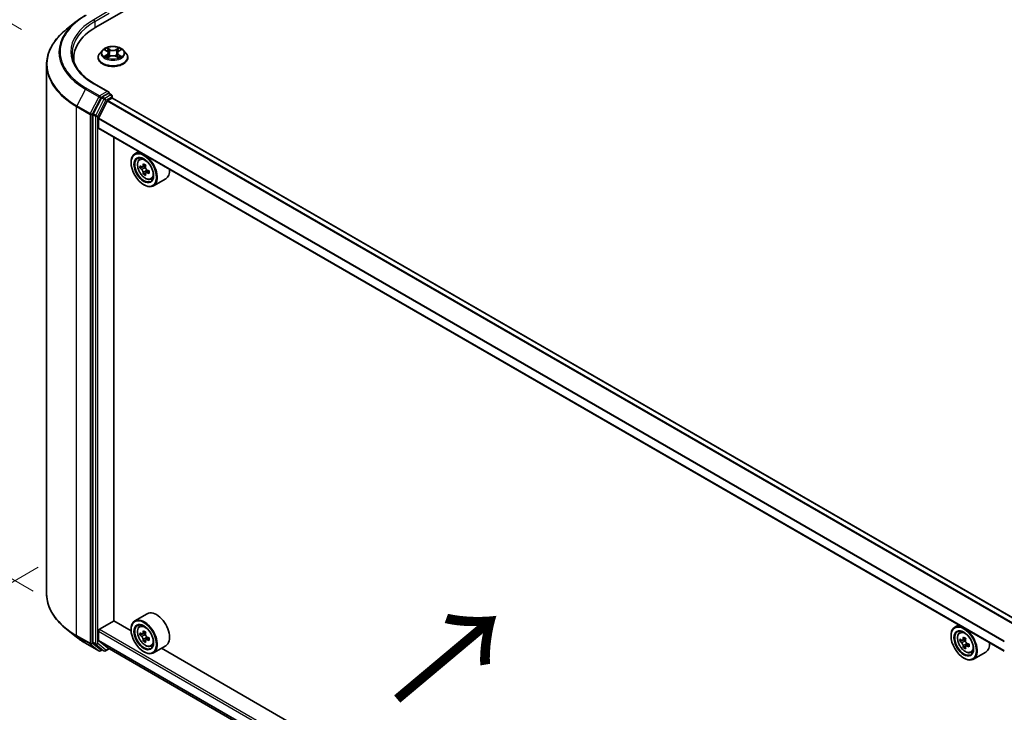
# Model space of a CAD drawing. Units: millimetres. Extents: x 0 to 7880, y 0 to 1264.
# Drawn here: x 72 to 168, y 430 to 497 of the extents above; entities that cross this region are included whole.
import ezdxf

# ---------------------------------------------------------------- set-up
doc = ezdxf.new("R2010")
doc.units = ezdxf.units.MM
doc.header["$LTSCALE"] = 2.5
doc.layers.get('Defpoints').update_dxf_attribs({"lineweight": 25})
for name, color, linetype, lineweight in [('Dimension (ISO)', 7, 'Continuous', 18), ('Symbol (ISO)', 7, 'Continuous', 18), ('Visible (ISO)', 7, 'Continuous', 35), ('Visible Narrow (ISO)', 7, 'Continuous', 25)]:
    doc.layers.add(name, color=color, linetype=linetype, lineweight=lineweight)
doc.styles.add('Note Text (TK)', font='MS PGothic.ttf')
doc.dimstyles.new('Default - Method 1b (TK)', dxfattribs={"dimscale": 2.5, "dimtxt": 2.5, "dimasz": 2.5, "dimexe": 1, "dimexo": 1.5, "dimgap": 1, "dimtad": 1, "dimrnd": 1e-08, "dimdsep": 46, "dimtxsty": 'Note Text (TK)', "dimcen": 0.09, "dimdle": 5, "dimclrd": 100, "dimclre": 100, "dimclrt": 7, "dimadec": 1, "dimazin": 1, "dimtfac": 1, "dimtmove": 0, "dimatfit": 3, "dimfxl": 1, "dimtolj": 1, "dimlwd": -1, "dimlwe": -1, "dimarcsym": 0})

# ---------------------------------------------------------------- blocks, each defined once
blk = doc.blocks.new('*D20')
at = {"layer": 'Defpoints', "color": 0}
for p in [(44.327, 512.39), (75.733, 494.258), (76.842, 439.525)]:
    blk.add_point(p, dxfattribs=at)
at = {"layer": 'Dimension (ISO)', "color": 100}
for p, q in [((71.983, 496.423), (41.827, 513.833)), ((44.327, 464.547), (44.327, 506.14)), ((73.092, 441.69), (41.827, 459.741))]:
    blk.add_line(p, q, dxfattribs=at)
for points in [[(43.285, 506.14), (45.369, 506.14), (44.327, 512.39)], [(43.285, 464.547), (45.369, 464.547), (44.327, 458.297)]]:
    blk.add_solid(points, dxfattribs=at)
at = {"layer": 'Dimension (ISO)', "color": 7, "insert": (39.277, 477.685), "char_height": 6.25, "attachment_point": 4, "rotation": 90, "style": 'Note Text (TK)'}
blk.add_mtext('\\A1;{\\Q30.000;\\W0.816;\\H0.816x;132.5}', dxfattribs=at)
blk = doc.blocks.new('*D21')
at = {"layer": 'Defpoints', "color": 0}
for p in [(77.341, 446.171), (31.379, 419.635), (183.407, 384.934)]:
    blk.add_point(p, dxfattribs=at)
at = {"layer": 'Dimension (ISO)', "color": 100}
for p, q in [((73.591, 444.006), (28.879, 418.192)), ((132.033, 361.523), (36.792, 416.51)), ((179.657, 382.769), (134.945, 356.955))]:
    blk.add_line(p, q, dxfattribs=at)
for points in [[(37.313, 417.412), (36.271, 415.608), (31.379, 419.635)], [(132.554, 362.425), (131.512, 360.621), (137.445, 358.398)]]:
    blk.add_solid(points, dxfattribs=at)
at = {"layer": 'Dimension (ISO)', "color": 7, "insert": (81.963, 396.262), "char_height": 6.25, "attachment_point": 4, "rotation": 330, "style": 'Note Text (TK)'}
blk.add_mtext('\\A1;{\\Q30.000;\\W0.816;\\H0.816x;300}', dxfattribs=at)

msp = doc.modelspace()

# ---------------------------------------------------------------- linework, layer by layer
at = {"layer": 'Visible (ISO)'}
for p, q in [((79.2151, 496.6424), (153.4614, 539.5084)), ((77.3065, 497.2022), (76.361, 496.4537)), ((79.8514, 494.4009), (79.6034, 494.1242)), ((80.0944, 494.4313), (80.3073, 494.304)), ((80.4384, 494.1292), (80.4793, 493.7474)), ((81.3153, 494.1292), (81.2743, 493.7474)), ((81.4464, 494.304), (81.6593, 494.4313)), ((81.6593, 494.4313), (81.6593, 494.4314)), ((81.9022, 494.4009), (82.1503, 494.1242)), ((77.0624, 493.287), (77.0624, 493.6417)), ((79.4268, 493.6826), (79.4268, 493.6992)), ((80.3463, 493.6732), (80.568, 493.7968)), ((81.1857, 493.7968), (81.4074, 493.6732)), ((82.3268, 493.6826), (82.3268, 493.6992)), ((74.4124, 441.4303), (74.4124, 492.985)), ((80.4612, 490.3399), (79.078, 491.1384)), ((79.7493, 489.7624), (78.9569, 488.2068)), ((79.479, 487.7747), (80.3253, 489.436)), ((80.4172, 490.192), (79.8308, 489.8535)), ((80.3796, 489.4967), (80.7708, 489.7226)), ((80.4876, 490.2022), (80.7397, 490.0566)), ((80.8147, 489.7369), (80.8147, 489.9267)), ((169.0354, 438.8137), (80.8458, 489.73)), ((78.9323, 488.1142), (78.9323, 436.7073)), ((79.4626, 486.8444), (79.4626, 487.713)), ((167.7363, 435.8288), (79.4937, 486.7757)), ((80.9652, 438.7834), (80.9652, 485.9261)), ((83.3993, 484.5208), (83.0174, 484.3004)), ((83.4607, 483.7697), (83.6274, 483.9162)), ((82.6446, 483.4355), (82.6446, 483.4764)), ((83.7255, 483.0134), (83.5161, 482.8926)), ((84.0665, 483.1963), (83.7677, 483.0238)), ((83.8234, 483.056), (83.9749, 482.9686)), ((84.3858, 482.6432), (84.087, 482.4707)), ((84.1428, 482.6777), (84.1428, 482.5029)), ((84.0569, 482.4393), (83.8476, 482.3185)), ((84.5795, 481.8319), (84.7897, 481.9031)), ((86.0195, 481.8767), (84.8174, 481.1827)), ((83.882, 481.2922), (83.9174, 481.2718)), ((84.2195, 439.4747), (83.0174, 438.7807)), ((79.5687, 437.9567), (80.9829, 438.7732)), ((82.6478, 437.812), (80.9652, 438.7834)), ((77.3065, 437.2132), (76.361, 437.9617)), ((79.4626, 436.9044), (79.4626, 437.773)), ((82.6446, 437.9158), (82.6446, 437.9567)), ((83.4607, 438.25), (83.6274, 438.3965)), ((84.0665, 437.6766), (83.7677, 437.5041)), ((83.8234, 437.5363), (83.9749, 437.4489)), ((163.3024, 438.3888), (162.9205, 438.1683)), ((163.3638, 437.6376), (163.5305, 437.7841)), ((78.1999, 436.6103), (79.508, 435.855)), ((78.9569, 436.6431), (79.7493, 436.0026)), ((80.3253, 436.1775), (79.479, 436.8616)), ((83.7255, 437.4938), (83.5161, 437.3729)), ((84.0569, 436.9197), (83.8476, 436.7988)), ((84.3858, 437.1235), (84.087, 436.951)), ((84.1428, 437.158), (84.1428, 436.9832)), ((162.5477, 437.3035), (162.5477, 437.3443)), ((163.6286, 436.8814), (163.4192, 436.7605)), ((163.9695, 437.0643), (163.6707, 436.8918)), ((163.7265, 436.924), (163.8779, 436.8365)), ((79.8308, 435.9548), (79.658, 435.855)), ((80.0033, 435.8552), (79.7558, 435.9981)), ((80.1533, 435.8552), (80.518, 436.0658)), ((80.3296, 436.1746), (167.7363, 385.7103)), ((83.882, 435.7725), (83.9174, 435.7521)), ((84.5795, 436.3123), (84.7897, 436.3834)), ((86.0195, 436.357), (84.8174, 435.663)), ((162.5508, 391.6799), (85.5937, 436.1112)), ((163.96, 436.3073), (163.7507, 436.1864)), ((164.2889, 436.5111), (163.9901, 436.3386)), ((164.0459, 436.5457), (164.0459, 436.3708)), ((164.4825, 435.6999), (164.6928, 435.771)), ((165.9225, 435.7446), (164.7205, 435.0506)), ((163.7851, 435.1602), (163.8205, 435.1398))]:
    msp.add_line(p, q, dxfattribs=at)
for centre, start, end in [((80.6647, 489.9267), 0, 60), ((79.583, 435.9849), 240, 300), ((80.0783, 435.9851), 240, 300)]:
    msp.add_arc(centre, 0.15, start, end, dxfattribs=at)
for centre, major_axis, start_param, end_param in [((84.4124, 493.6417), (-7.35, 0), 5.4977871, 6.3952101), ((84.4124, 492.8252), (-7.5, 0), 6.0825558, 6.1302195), ((80.3112, 490.2533), (0.2121, 0), 0, 1.5707963), ((79.8308, 489.731), (0.075, 0.1299), 0.7853982, 1.6614562), ((80.3796, 489.4151), (0.05, 0.0866), 0.7853982, 1.6614562), ((80.4172, 490.3145), (0.075, -0.1299), 0.1595481, 0.7853982), ((80.7708, 489.6001), (0.075, 0.1299), 0, 0.7853982), ((79.0384, 488.1754), (0.075, 0.1299), 1.6614562, 2.3561945), ((79.5333, 487.7538), (0.05, 0.0866), 1.6614562, 2.3561945), ((79.5687, 486.9056), (-0.075, -0.1299), 5.4977871, 6.2831853), ((83.9174, 482.7415), (0.9, -1.5588), 5.4977871, 10.2101761), ((83.9174, 482.7415), (0.65, -1.1258), 2.375245, 7.049533), ((86.0467, 484.4812), (-1.7911, -3.1022), 5.4541541, 5.5414202), ((86.4886, 484.3536), (-3.6329, 0), 0.6124987, 0.6768001), ((86.4886, 484.0984), (3.6329, 0), 3.7540914, 3.8183927), ((86.3781, 484.2898), (-1.8164, -3.1462), 5.3248877, 5.3891891), ((86.4886, 484.7363), (-3.5821, 0), 0.7417651, 0.8290312), ((83.9749, 482.7747), (0.1187, -0.2057), 1.7950624, 2.3561945), ((86.5991, 484.1622), (1.8164, 3.1462), 2.1832951, 2.2475964), ((83.9749, 482.7747), (0.1187, -0.2057), 0.7853982, 1.3465303), ((86.4886, 484.3536), (-3.6329, 0), 0.8939962, 0.9582976), ((86.9306, 483.9708), (1.7911, 3.1022), 2.3125614, 2.3998276), ((85.1195, 483.4355), (0.9, -1.5588), 0, 0.8481438), ((86.3781, 484.2898), (-1.8164, -3.1462), 5.6063852, 5.6706866), ((86.4886, 483.7157), (3.5821, 0), 3.8833577, 3.9706239), ((86.5991, 484.1622), (1.8164, 3.1462), 2.4647926, 2.5290939), ((86.4886, 484.0984), (3.6329, 0), 4.0355889, 4.0998903), ((85.1195, 437.9158), (0.9, -1.5588), 0, 3.1415927), ((83.9174, 437.2218), (0.9, -1.5588), 5.4977871, 10.2101761), ((83.9174, 437.2218), (0.65, -1.1258), 2.375245, 7.049533), ((163.8205, 436.6095), (0.9, -1.5588), 5.4977871, 10.2101761), ((79.5687, 437.8342), (0.075, 0.1299), 0.7853982, 2.3561945), ((86.0467, 438.9615), (-1.7911, -3.1022), 5.4541541, 5.5414202), ((86.4886, 438.8339), (-3.6329, 0), 0.6124987, 0.6768001), ((86.3781, 438.7701), (-1.8164, -3.1462), 5.3248877, 5.3891891), ((86.4886, 439.2166), (-3.5821, 0), 0.7417651, 0.8290312), ((86.5991, 438.6425), (1.8164, 3.1462), 2.1832951, 2.2475964), ((163.8205, 436.6095), (0.65, -1.1258), 2.375245, 7.049533), ((79.0384, 436.7685), (-0.075, -0.1299), 5.4977871, 6.1925254), ((79.5333, 436.9452), (-0.05, -0.0866), 5.4977871, 6.1925254), ((86.4886, 438.5787), (3.6329, 0), 3.7540914, 3.8183927), ((86.3781, 438.7701), (-1.8164, -3.1462), 5.6063852, 5.6706866), ((86.4886, 438.196), (3.5821, 0), 3.8833577, 3.9706239), ((83.9749, 437.255), (0.1187, -0.2057), 1.7950624, 2.3561945), ((86.5991, 438.6425), (1.8164, 3.1462), 2.4647926, 2.5290939), ((83.9749, 437.255), (0.1187, -0.2057), 0.7853982, 1.3465303), ((86.4886, 438.8339), (-3.6329, 0), 0.8939962, 0.9582976), ((86.4886, 438.5787), (3.6329, 0), 4.0355889, 4.0998903), ((86.9306, 438.4512), (1.7911, 3.1022), 2.3125614, 2.3998276), ((165.9497, 438.3491), (-1.7911, -3.1022), 5.4541541, 5.5414202), ((166.3917, 438.2215), (-3.6329, 0), 0.6124987, 0.6768001), ((166.3917, 437.9664), (3.6329, 0), 3.7540914, 3.8183927), ((166.2812, 438.1577), (-1.8164, -3.1462), 5.3248877, 5.3891891), ((166.3917, 438.6043), (-3.5821, 0), 0.7417651, 0.8290312), ((163.8779, 436.6426), (0.1187, -0.2057), 1.7950624, 2.3561945), ((166.5022, 438.0302), (1.8164, 3.1462), 2.1832951, 2.2475964), ((163.8779, 436.6426), (0.1187, -0.2057), 0.7853982, 1.3465303), ((166.3917, 438.2215), (-3.6329, 0), 0.8939962, 0.9582976), ((165.0225, 437.3035), (0.9, -1.5588), 0, 0.8481438), ((79.8308, 436.128), (-0.075, -0.1299), 6.1925254, 6.2831853), ((80.3796, 436.2612), (-0.05, -0.0866), 6.1925254, 6.2831853), ((166.2812, 438.1577), (-1.8164, -3.1462), 5.6063852, 5.6706866), ((166.3917, 437.5836), (3.5821, 0), 3.8833577, 3.9706239), ((166.5022, 438.0302), (1.8164, 3.1462), 2.4647926, 2.5290939), ((166.3917, 437.9664), (3.6329, 0), 4.0355889, 4.0998903), ((166.8336, 437.8388), (1.7911, 3.1022), 2.3125614, 2.3998276)]:
    msp.add_ellipse(centre, major_axis=major_axis, ratio=0.5773503, start_param=start_param, end_param=end_param, dxfattribs=at)
for centre, major_axis in [((83.882, 482.7211), (0.875, -1.5155)), ((83.882, 482.7211), (-0.675, 1.1691)), ((83.882, 437.2014), (0.875, -1.5155)), ((83.882, 437.2014), (-0.675, 1.1691)), ((163.7851, 436.589), (0.875, -1.5155)), ((163.7851, 436.589), (-0.675, 1.1691))]:
    msp.add_ellipse(centre, major_axis=major_axis, ratio=0.5773503, dxfattribs=at)
for points, knots in [([(77.3065, 497.2022), (77.3607, 497.2451), (77.416, 497.2874), (77.5288, 497.3711), (77.5863, 497.4125), (77.7034, 497.494), (77.763, 497.5342), (77.8843, 497.6136), (77.946, 497.6527), (78.0715, 497.7297), (78.1352, 497.7677), (78.1999, 497.805)], [4.55712806, 4.55712806, 4.55712806, 4.55712806, 4.58818025, 4.58818025, 4.61923243, 4.61923243, 4.65028461, 4.65028461, 4.6813368, 4.6813368, 4.71238898, 4.71238898, 4.71238898, 4.71238898]), ([(76.361, 496.4537), (76.1121, 496.2567), (75.8842, 496.0501), (75.4742, 495.621), (75.2921, 495.3984), (74.9769, 494.9402), (74.8438, 494.7046), (74.6295, 494.2242), (74.5483, 493.9793), (74.4397, 493.4846), (74.4124, 493.2348), (74.4124, 492.985)], [1.72605724, 1.72605724, 1.72605724, 1.72605724, 1.85208469, 1.85208469, 1.97811214, 1.97811214, 2.10413959, 2.10413959, 2.23016704, 2.23016704, 2.35619449, 2.35619449, 2.35619449, 2.35619449]), ([(79.078, 491.1384), (78.8007, 491.2986), (78.5459, 491.4709), (78.0876, 491.8351), (77.8841, 492.0269), (77.5332, 492.4246), (77.3857, 492.6304), (77.1493, 493.0503), (77.0604, 493.2645), (76.942, 493.6963), (76.9124, 493.914), (76.9124, 494.1316)], [3.14159265, 3.14159265, 3.14159265, 3.14159265, 3.29867229, 3.29867229, 3.45575192, 3.45575192, 3.61283155, 3.61283155, 3.76991118, 3.76991118, 3.92699082, 3.92699082, 3.92699082, 3.92699082]), ([(79.6034, 494.1242), (79.5811, 494.0992), (79.5606, 494.0735), (79.5236, 494.0203), (79.5071, 493.993), (79.4785, 493.9369), (79.4664, 493.9082), (79.4468, 493.8497), (79.4393, 493.8199), (79.4294, 493.7598), (79.4268, 493.7295), (79.4268, 493.6992)], [3.4494242, 3.4494242, 3.4494242, 3.4494242, 3.54493753, 3.54493753, 3.64045085, 3.64045085, 3.73596417, 3.73596417, 3.83147749, 3.83147749, 3.92699082, 3.92699082, 3.92699082, 3.92699082]), ([(81.9022, 494.4009), (81.8409, 494.4693), (81.763, 494.5294), (81.5791, 494.6328), (81.472, 494.6753), (81.2422, 494.7374), (81.1195, 494.757), (80.8708, 494.7721), (80.7449, 494.7677), (80.5012, 494.7353), (80.3835, 494.7072), (80.1671, 494.6292), (80.0686, 494.5791), (79.9347, 494.4833), (79.8898, 494.4437), (79.8514, 494.4009)], [1.2629648, 1.2629648, 1.2629648, 1.2629648, 1.5839777, 1.5839777, 1.9184063, 1.9184063, 2.2514838, 2.2514838, 2.5827972, 2.5827972, 2.9145331, 2.9145331, 3.2485111, 3.2485111, 3.4494242, 3.4494242, 3.4494242, 3.4494242]), ([(80.1433, 494.402), (80.1136, 494.4358), (80.0681, 494.4551), (80.0246, 494.4646), (80.0241, 494.4647), (80.0237, 494.4648)], [0.001902216, 0.001902216, 0.001902216, 0.001902216, 0.032055974, 0.032055974, 0.032394303, 0.032394303, 0.032394303, 0.032394303]), ([(80.0237, 494.4648), (80.0241, 494.4647), (80.0245, 494.4645), (80.029, 494.4628), (80.033, 494.4612), (80.037, 494.4596)], [-0.0323943032, -0.0323943032, -0.0323943032, -0.0323943032, -0.0320559737, -0.0320559737, -0.0289727583, -0.0289727583, -0.0289727583, -0.0289727583]), ([(80.3012, 494.6229), (80.301, 494.6231), (80.3008, 494.6233), (80.3003, 494.6237), (80.3, 494.624), (80.2997, 494.6242)], [-0.00023059908, -0.00023059908, -0.00023059908, -0.00023059908, 0, 0, 0.00033832945, 0.00033832945, 0.00033832945, 0.00033832945]), ([(80.2997, 494.6242), (80.2999, 494.6239), (80.3001, 494.6237), (80.3004, 494.6232), (80.3005, 494.623), (80.3007, 494.6228)], [-0.00033832945, -0.00033832945, -0.00033832945, -0.00033832945, 0, 0, 0.00024151791, 0.00024151791, 0.00024151791, 0.00024151791]), ([(80.4384, 494.1292), (80.4369, 494.1427), (80.4338, 494.1562), (80.4244, 494.1825), (80.4181, 494.1953), (80.4028, 494.22), (80.3938, 494.2319), (80.3731, 494.2545), (80.3615, 494.2652), (80.336, 494.2855), (80.3221, 494.2951), (80.3073, 494.304)], [0.84730152, 0.84730152, 0.84730152, 0.84730152, 0.98850982, 0.98850982, 1.12971813, 1.12971813, 1.27092643, 1.27092643, 1.41213473, 1.41213473, 1.55334303, 1.55334303, 1.55334303, 1.55334303]), ([(81.4464, 494.304), (81.4315, 494.2951), (81.4177, 494.2855), (81.3922, 494.2652), (81.3806, 494.2545), (81.3599, 494.2319), (81.3509, 494.22), (81.3355, 494.1953), (81.3293, 494.1825), (81.3199, 494.1562), (81.3168, 494.1427), (81.3153, 494.1292)], [3.15904595, 3.15904595, 3.15904595, 3.15904595, 3.30025425, 3.30025425, 3.44146255, 3.44146255, 3.58267086, 3.58267086, 3.72387916, 3.72387916, 3.86508746, 3.86508746, 3.86508746, 3.86508746]), ([(81.3924, 494.5181), (81.4204, 494.5569), (81.4364, 494.5968), (81.4536, 494.6237), (81.4538, 494.6239), (81.4539, 494.6242)], [0, 0, 0, 0, 0.032055974, 0.032055974, 0.032394303, 0.032394303, 0.032394303, 0.032394303]), ([(81.4539, 494.6242), (81.4537, 494.624), (81.4534, 494.6237), (81.4505, 494.6211), (81.4478, 494.6187), (81.4452, 494.6163)], [-0.0323943032, -0.0323943032, -0.0323943032, -0.0323943032, -0.0320559737, -0.0320559737, -0.0289727583, -0.0289727583, -0.0289727583, -0.0289727583]), ([(81.73, 494.4648), (81.7295, 494.4647), (81.7291, 494.4646), (81.7282, 494.4644), (81.7279, 494.4644), (81.7275, 494.4643)], [-0.00033832945, -0.00033832945, -0.00033832945, -0.00033832945, 0, 0, 0.00024151791, 0.00024151791, 0.00024151791, 0.00024151791]), ([(81.7278, 494.464), (81.7281, 494.4641), (81.7284, 494.4642), (81.7291, 494.4645), (81.7296, 494.4647), (81.73, 494.4648)], [-0.00023059908, -0.00023059908, -0.00023059908, -0.00023059908, 0, 0, 0.00033832945, 0.00033832945, 0.00033832945, 0.00033832945]), ([(82.3268, 493.6992), (82.3268, 493.7295), (82.3243, 493.7598), (82.3144, 493.8199), (82.3069, 493.8497), (82.2873, 493.9082), (82.2752, 493.9369), (82.2466, 493.993), (82.2301, 494.0203), (82.1931, 494.0735), (82.1726, 494.0992), (82.1503, 494.1242)], [0.78539816, 0.78539816, 0.78539816, 0.78539816, 0.88091149, 0.88091149, 0.97642481, 0.97642481, 1.07193813, 1.07193813, 1.16745145, 1.16745145, 1.26296478, 1.26296478, 1.26296478, 1.26296478]), ([(79.4268, 493.6826), (79.4268, 493.5932), (79.4504, 493.504), (79.5418, 493.3331), (79.6113, 493.2518), (79.7907, 493.1044), (79.902, 493.0388), (80.154, 492.9318), (80.2947, 492.8905), (80.5904, 492.8361), (80.7455, 492.8229), (81.0546, 492.8258), (81.2086, 492.8419), (81.5008, 492.9017), (81.6388, 492.9454), (81.8853, 493.0571), (81.9937, 493.1251), (82.1685, 493.2793), (82.2353, 493.3656), (82.3098, 493.5302), (82.3268, 493.6063), (82.3268, 493.6826)], [3.9269908, 3.9269908, 3.9269908, 3.9269908, 4.2267014, 4.2267014, 4.5391124, 4.5391124, 4.8636054, 4.8636054, 5.1893334, 5.1893334, 5.5140838, 5.5140838, 5.8384387, 5.8384387, 6.1632728, 6.1632728, 6.4890702, 6.4890702, 6.8129852, 6.8129852, 7.0685835, 7.0685835, 7.0685835, 7.0685835]), ([(80.0259, 493.7993), (80.0256, 493.7992), (80.0253, 493.7991), (80.0245, 493.7988), (80.0241, 493.7986), (80.0237, 493.7985)], [-0.00023059908, -0.00023059908, -0.00023059908, -0.00023059908, 0, 0, 0.00033832945, 0.00033832945, 0.00033832945, 0.00033832945]), ([(80.0237, 493.7985), (80.0241, 493.7986), (80.0246, 493.7987), (80.0255, 493.7988), (80.0258, 493.7989), (80.0261, 493.799)], [-0.00033832945, -0.00033832945, -0.00033832945, -0.00033832945, 0, 0, 0.00024151791, 0.00024151791, 0.00024151791, 0.00024151791]), ([(80.191, 493.7802), (80.2, 493.7727), (80.2098, 493.7652), (80.2308, 493.7501), (80.242, 493.7426), (80.2659, 493.7278), (80.2785, 493.7205), (80.305, 493.7061), (80.319, 493.6991), (80.342, 493.6883), (80.3506, 493.6844), (80.3595, 493.6806)], [4.53491661, 4.53491661, 4.53491661, 4.53491661, 4.60506204, 4.60506204, 4.67520747, 4.67520747, 4.7453529, 4.7453529, 4.81549833, 4.81549833, 4.85637589, 4.85637589, 4.85637589, 4.85637589]), ([(80.3551, 493.6781), (80.3308, 493.6797), (80.316, 493.6641), (80.3001, 493.6396), (80.2999, 493.6393), (80.2997, 493.6391)], [0.002431037, 0.002431037, 0.002431037, 0.002431037, 0.032055974, 0.032055974, 0.032394303, 0.032394303, 0.032394303, 0.032394303]), ([(80.2997, 493.6391), (80.3, 493.6393), (80.3003, 493.6396), (80.3032, 493.6421), (80.3059, 493.6444), (80.3085, 493.6466)], [-0.0323943032, -0.0323943032, -0.0323943032, -0.0323943032, -0.0320559737, -0.0320559737, -0.0289727583, -0.0289727583, -0.0289727583, -0.0289727583]), ([(81.1857, 493.7968), (81.1523, 493.8154), (81.1144, 493.8308), (81.0328, 493.8542), (80.9891, 493.8622), (80.8997, 493.8702), (80.854, 493.8702), (80.7646, 493.8622), (80.7209, 493.8542), (80.6392, 493.8308), (80.6013, 493.8154), (80.568, 493.7968)], [1.5882496, 1.5882496, 1.5882496, 1.5882496, 1.8954276, 1.8954276, 2.2026055, 2.2026055, 2.5097835, 2.5097835, 2.8169614, 2.8169614, 3.1241394, 3.1241394, 3.1241394, 3.1241394]), ([(81.3942, 493.6806), (81.403, 493.6844), (81.4117, 493.6883), (81.4347, 493.6991), (81.4486, 493.7061), (81.4752, 493.7205), (81.4878, 493.7278), (81.5116, 493.7426), (81.5229, 493.7501), (81.5439, 493.7652), (81.5537, 493.7727), (81.5627, 493.7802)], [6.13919839, 6.13919839, 6.13919839, 6.13919839, 6.18007596, 6.18007596, 6.25022139, 6.25022139, 6.32036682, 6.32036682, 6.39051225, 6.39051225, 6.46065768, 6.46065768, 6.46065768, 6.46065768]), ([(81.4525, 493.6403), (81.4527, 493.6402), (81.4529, 493.64), (81.4534, 493.6396), (81.4537, 493.6393), (81.4539, 493.6391)], [-0.00023059908, -0.00023059908, -0.00023059908, -0.00023059908, 0, 0, 0.00033832945, 0.00033832945, 0.00033832945, 0.00033832945]), ([(81.4539, 493.6391), (81.4538, 493.6393), (81.4536, 493.6396), (81.4533, 493.6401), (81.4531, 493.6403), (81.453, 493.6405)], [-0.00033832945, -0.00033832945, -0.00033832945, -0.00033832945, 0, 0, 0.00024151791, 0.00024151791, 0.00024151791, 0.00024151791]), ([(81.6049, 493.8001), (81.6344, 493.8057), (81.6829, 493.8084), (81.7291, 493.7987), (81.7295, 493.7986), (81.73, 493.7985)], [0, 0, 0, 0, 0.032055974, 0.032055974, 0.032394303, 0.032394303, 0.032394303, 0.032394303]), ([(81.73, 493.7985), (81.7296, 493.7986), (81.7291, 493.7988), (81.7247, 493.8005), (81.7207, 493.8019), (81.7166, 493.8033)], [-0.0323943032, -0.0323943032, -0.0323943032, -0.0323943032, -0.0320559737, -0.0320559737, -0.0289727583, -0.0289727583, -0.0289727583, -0.0289727583]), ([(80.4172, 490.192), (80.4306, 490.1998), (80.445, 490.2049), (80.4704, 490.2079), (80.4811, 490.2059), (80.4876, 490.2022)], [0.185147228, 0.185147228, 0.185147228, 0.185147228, 0.196528423, 0.196528423, 0.207909617, 0.207909617, 0.207909617, 0.207909617]), ([(83.4607, 483.7697), (83.407, 483.7225), (83.3643, 483.6623), (83.2988, 483.5172), (83.2788, 483.4303), (83.2648, 483.2374), (83.2728, 483.1304), (83.3164, 482.9109), (83.3521, 482.7985), (83.4468, 482.5797), (83.5057, 482.4733), (83.6409, 482.2763), (83.7173, 482.1857), (83.881, 482.0287), (83.9685, 481.9624), (84.1475, 481.8621), (84.2391, 481.8281), (84.4147, 481.8006), (84.4992, 481.8054), (84.5774, 481.8312), (84.5784, 481.8316), (84.5795, 481.8319)], [2.4711378, 2.4711378, 2.4711378, 2.4711378, 2.749634, 2.749634, 3.0614528, 3.0614528, 3.3950878, 3.3950878, 3.7294293, 3.7294293, 4.0615117, 4.0615117, 4.3933663, 4.3933663, 4.7271971, 4.7271971, 5.0619213, 5.0619213, 5.3786181, 5.3786181, 5.3828439, 5.3828439, 5.3828439, 5.3828439]), ([(83.6565, 483.0399), (83.6752, 483.0265), (83.6957, 483.0172), (83.7344, 483.0115), (83.7527, 483.0152), (83.7826, 483.0324), (83.7962, 483.0472), (83.816, 483.0866), (83.8221, 483.1113), (83.8244, 483.1369)], [-0.288000969, -0.288000969, -0.288000969, -0.288000969, -0.270064026, -0.270064026, -0.252127083, -0.252127083, -0.234190141, -0.234190141, -0.216253198, -0.216253198, -0.216253198, -0.216253198]), ([(83.8244, 482.4939), (83.8221, 482.5169), (83.816, 482.5441), (83.7962, 482.6002), (83.7826, 482.6292), (83.7527, 482.681), (83.7344, 482.7072), (83.6957, 482.7524), (83.6752, 482.7713), (83.6565, 482.7848)], [0, 0, 0, 0, 0.017936943, 0.017936943, 0.035873886, 0.035873886, 0.053810829, 0.053810829, 0.071747772, 0.071747772, 0.071747772, 0.071747772]), ([(84.0454, 483.0093), (84.0431, 482.9837), (84.0453, 482.9542), (84.0598, 482.895), (84.0721, 482.8653), (84.102, 482.8135), (84.1215, 482.7881), (84.1656, 482.7459), (84.19, 482.7293), (84.2133, 482.7185)], [-0.288000969, -0.288000969, -0.288000969, -0.288000969, -0.270064026, -0.270064026, -0.252127083, -0.252127083, -0.234190141, -0.234190141, -0.216253198, -0.216253198, -0.216253198, -0.216253198]), ([(84.2133, 482.4633), (84.19, 482.4741), (84.1656, 482.4811), (84.1215, 482.4837), (84.102, 482.4793), (84.0721, 482.4621), (84.0598, 482.448), (84.0453, 482.4117), (84.0431, 482.3893), (84.0454, 482.3663)], [0, 0, 0, 0, 0.017936943, 0.017936943, 0.035873886, 0.035873886, 0.053810829, 0.053810829, 0.071747772, 0.071747772, 0.071747772, 0.071747772]), ([(76.361, 437.9617), (76.1121, 438.1587), (75.8842, 438.3652), (75.4742, 438.7943), (75.2921, 439.0169), (74.9769, 439.4751), (74.8438, 439.7107), (74.6295, 440.1911), (74.5483, 440.436), (74.4397, 440.9307), (74.4124, 441.1805), (74.4124, 441.4303)], [3.29685357, 3.29685357, 3.29685357, 3.29685357, 3.42288102, 3.42288102, 3.54890847, 3.54890847, 3.67493592, 3.67493592, 3.80096337, 3.80096337, 3.92699082, 3.92699082, 3.92699082, 3.92699082]), ([(83.4607, 438.25), (83.407, 438.2028), (83.3643, 438.1426), (83.2988, 437.9976), (83.2788, 437.9106), (83.2648, 437.7177), (83.2728, 437.6107), (83.3164, 437.3913), (83.3521, 437.2788), (83.4468, 437.06), (83.5057, 436.9536), (83.6409, 436.7566), (83.7173, 436.666), (83.881, 436.509), (83.9685, 436.4427), (84.1475, 436.3425), (84.2391, 436.3084), (84.4147, 436.2809), (84.4992, 436.2857), (84.5774, 436.3116), (84.5784, 436.3119), (84.5795, 436.3123)], [2.4711378, 2.4711378, 2.4711378, 2.4711378, 2.749634, 2.749634, 3.0614528, 3.0614528, 3.3950878, 3.3950878, 3.7294293, 3.7294293, 4.0615117, 4.0615117, 4.3933663, 4.3933663, 4.7271971, 4.7271971, 5.0619213, 5.0619213, 5.3786181, 5.3786181, 5.3828439, 5.3828439, 5.3828439, 5.3828439]), ([(83.6565, 437.5203), (83.6752, 437.5068), (83.6957, 437.4975), (83.7344, 437.4919), (83.7527, 437.4955), (83.7826, 437.5128), (83.7962, 437.5275), (83.816, 437.567), (83.8221, 437.5916), (83.8244, 437.6172)], [-0.288000969, -0.288000969, -0.288000969, -0.288000969, -0.270064026, -0.270064026, -0.252127083, -0.252127083, -0.234190141, -0.234190141, -0.216253198, -0.216253198, -0.216253198, -0.216253198]), ([(163.3638, 437.6376), (163.3101, 437.5904), (163.2673, 437.5302), (163.2019, 437.3852), (163.1819, 437.2982), (163.1679, 437.1054), (163.1759, 436.9984), (163.2195, 436.7789), (163.2552, 436.6664), (163.3499, 436.4476), (163.4088, 436.3412), (163.544, 436.1442), (163.6203, 436.0536), (163.7841, 435.8966), (163.8716, 435.8304), (164.0505, 435.7301), (164.1422, 435.696), (164.3178, 435.6686), (164.4023, 435.6734), (164.4805, 435.6992), (164.4815, 435.6995), (164.4825, 435.6999)], [2.4711378, 2.4711378, 2.4711378, 2.4711378, 2.749634, 2.749634, 3.0614528, 3.0614528, 3.3950878, 3.3950878, 3.7294293, 3.7294293, 4.0615117, 4.0615117, 4.3933663, 4.3933663, 4.7271971, 4.7271971, 5.0619213, 5.0619213, 5.3786181, 5.3786181, 5.3828439, 5.3828439, 5.3828439, 5.3828439]), ([(77.3065, 437.2132), (77.3607, 437.1703), (77.416, 437.1279), (77.5288, 437.0442), (77.5863, 437.0029), (77.7034, 436.9213), (77.763, 436.8811), (77.8843, 436.8017), (77.946, 436.7626), (78.0715, 436.6856), (78.1352, 436.6476), (78.1999, 436.6103)], [2.98633174, 2.98633174, 2.98633174, 2.98633174, 3.01738392, 3.01738392, 3.0484361, 3.0484361, 3.07948829, 3.07948829, 3.11054047, 3.11054047, 3.14159265, 3.14159265, 3.14159265, 3.14159265]), ([(83.8244, 436.9742), (83.8221, 436.9972), (83.816, 437.0244), (83.7962, 437.0805), (83.7826, 437.1095), (83.7527, 437.1613), (83.7344, 437.1875), (83.6957, 437.2327), (83.6752, 437.2517), (83.6565, 437.2651)], [0, 0, 0, 0, 0.017936943, 0.017936943, 0.035873886, 0.035873886, 0.053810829, 0.053810829, 0.071747772, 0.071747772, 0.071747772, 0.071747772]), ([(84.0454, 437.4896), (84.0431, 437.4641), (84.0453, 437.4345), (84.0598, 437.3753), (84.0721, 437.3456), (84.102, 437.2939), (84.1215, 437.2684), (84.1656, 437.2262), (84.19, 437.2096), (84.2133, 437.1988)], [-0.288000969, -0.288000969, -0.288000969, -0.288000969, -0.270064026, -0.270064026, -0.252127083, -0.252127083, -0.234190141, -0.234190141, -0.216253198, -0.216253198, -0.216253198, -0.216253198]), ([(84.2133, 436.9436), (84.19, 436.9544), (84.1656, 436.9614), (84.1215, 436.964), (84.102, 436.9596), (84.0721, 436.9424), (84.0598, 436.9284), (84.0453, 436.892), (84.0431, 436.8696), (84.0454, 436.8467)], [0, 0, 0, 0, 0.017936943, 0.017936943, 0.035873886, 0.035873886, 0.053810829, 0.053810829, 0.071747772, 0.071747772, 0.071747772, 0.071747772]), ([(163.5596, 436.9079), (163.5783, 436.8944), (163.5988, 436.8851), (163.6375, 436.8795), (163.6558, 436.8831), (163.6857, 436.9004), (163.6993, 436.9151), (163.719, 436.9546), (163.7252, 436.9793), (163.7275, 437.0048)], [-0.288000969, -0.288000969, -0.288000969, -0.288000969, -0.270064026, -0.270064026, -0.252127083, -0.252127083, -0.234190141, -0.234190141, -0.216253198, -0.216253198, -0.216253198, -0.216253198]), ([(163.7275, 436.3619), (163.7252, 436.3848), (163.719, 436.412), (163.6993, 436.4682), (163.6857, 436.4971), (163.6558, 436.5489), (163.6375, 436.5751), (163.5988, 436.6203), (163.5783, 436.6393), (163.5596, 436.6527)], [0, 0, 0, 0, 0.017936943, 0.017936943, 0.035873886, 0.035873886, 0.053810829, 0.053810829, 0.071747772, 0.071747772, 0.071747772, 0.071747772]), ([(163.9485, 436.8773), (163.9462, 436.8517), (163.9484, 436.8222), (163.9628, 436.763), (163.9751, 436.7333), (164.005, 436.6815), (164.0246, 436.656), (164.0686, 436.6139), (164.0931, 436.5972), (164.1164, 436.5864)], [-0.288000969, -0.288000969, -0.288000969, -0.288000969, -0.270064026, -0.270064026, -0.252127083, -0.252127083, -0.234190141, -0.234190141, -0.216253198, -0.216253198, -0.216253198, -0.216253198]), ([(164.1164, 436.3312), (164.0931, 436.342), (164.0686, 436.349), (164.0246, 436.3516), (164.005, 436.3473), (163.9751, 436.33), (163.9628, 436.316), (163.9484, 436.2796), (163.9462, 436.2572), (163.9485, 436.2343)], [0, 0, 0, 0, 0.017936943, 0.017936943, 0.035873886, 0.035873886, 0.053810829, 0.053810829, 0.071747772, 0.071747772, 0.071747772, 0.071747772])]:
    msp.add_open_spline(points, degree=3, knots=knots, dxfattribs=at)
for points in [[(80.037, 494.4596), (80.0565, 494.4516), (80.0761, 494.4422), (80.0944, 494.4313)], [(81.4452, 494.6163), (81.4205, 494.5932), (81.3953, 494.5647), (81.3671, 494.5372)], [(80.3085, 493.6466), (80.3209, 493.6569), (80.3333, 493.666), (80.3462, 493.6733)], [(81.7166, 493.8033), (81.6787, 493.8164), (81.6404, 493.8245), (81.6116, 493.8299)]]:
    msp.add_open_spline(points, degree=3, dxfattribs=at)
at = {"layer": 'Visible Narrow (ISO)'}
for p, q in [((80.3112, 498.1325), (79.003, 497.3772)), ((79.1091, 497.1935), (80.5233, 498.01)), ((79.1091, 497.1935), (79.1091, 496.5799)), ((80.0237, 494.4648), (80.2945, 494.3029)), ((80.5802, 494.4679), (80.2997, 494.6242)), ((80.3866, 494.5372), (80.5629, 494.4389)), ((80.5376, 494.0848), (80.4481, 494.4079)), ((80.5629, 494.4389), (80.5376, 494.0848)), ((81.4539, 494.6242), (81.1735, 494.4679)), ((81.1908, 494.4389), (81.3671, 494.5372)), ((81.1908, 494.4389), (81.2161, 494.0848)), ((81.3056, 494.4079), (81.2161, 494.0848)), ((81.4592, 494.3029), (81.73, 494.4648)), ((80.2945, 493.9603), (80.0237, 493.7985)), ((80.1421, 493.8299), (80.3124, 493.9317)), ((80.2324, 493.7492), (80.2146, 493.778)), ((80.2997, 493.6391), (80.5802, 493.7954)), ((80.3124, 493.9317), (80.3299, 493.694)), ((80.3315, 493.6733), (80.3315, 493.6732)), ((80.3321, 493.6645), (80.3321, 493.6645)), ((81.1735, 493.7954), (81.4539, 493.6391)), ((81.4216, 493.6645), (81.4216, 493.6645)), ((81.4222, 493.6733), (81.4222, 493.6732)), ((81.4413, 493.9317), (81.4237, 493.694)), ((81.4413, 493.9317), (81.6116, 493.8299)), ((81.73, 493.7985), (81.4592, 493.9603)), ((81.5391, 493.778), (81.5213, 493.7492)), ((78.1934, 490.6195), (77.3659, 488.9951)), ((78.1934, 490.6195), (79.5015, 489.8643)), ((79.583, 489.9554), (78.2749, 490.7106)), ((79.003, 491.131), (80.3112, 490.3758)), ((80.3112, 490.3758), (79.583, 489.9554)), ((79.5015, 489.8643), (78.674, 488.2399)), ((78.8616, 488.1473), (79.6891, 489.7717)), ((79.9968, 489.6195), (79.2044, 488.0639)), ((79.3919, 487.9713), (80.1844, 489.5269)), ((79.6891, 489.7717), (79.8308, 489.8535)), ((79.7493, 489.7624), (79.9968, 489.6195)), ((80.0783, 489.7106), (79.8308, 489.8535)), ((80.6647, 490.0492), (80.0783, 489.7106)), ((80.1844, 489.5269), (80.7708, 489.8654)), ((168.5449, 438.5024), (80.3253, 489.436)), ((168.6004, 438.5625), (80.3796, 489.4967)), ((80.4172, 490.192), (80.6647, 490.0492)), ((80.7708, 489.8654), (80.7708, 489.7226)), ((168.9914, 438.7883), (80.7708, 489.7226)), ((77.3413, 488.9025), (78.6495, 488.1473)), ((77.3413, 437.3478), (77.3413, 488.9025)), ((78.674, 488.2399), (77.3659, 488.9951)), ((78.6495, 488.1473), (78.6495, 436.5926)), ((78.8616, 436.5926), (78.8616, 488.1473)), ((78.9323, 488.1142), (79.1798, 487.9713)), ((79.2044, 488.0639), (78.9569, 488.2068)), ((79.1798, 487.9713), (79.1798, 436.5644)), ((79.3919, 436.5644), (79.3919, 487.9713)), ((167.7363, 436.7481), (79.4626, 487.713)), ((167.7363, 436.8193), (79.479, 487.7747)), ((167.7363, 435.8796), (79.4626, 486.8444)), ((83.6565, 482.7848), (83.9749, 482.9686)), ((83.8244, 483.1369), (84.0093, 483.2436)), ((84.1428, 482.6777), (83.8244, 482.4939)), ((84.3982, 482.57), (84.2133, 482.4633)), ((79.4626, 437.773), (167.7363, 386.8081)), ((79.5687, 437.9567), (167.7363, 387.0531)), ((83.8244, 437.6172), (84.0093, 437.7239)), ((78.6495, 436.5926), (77.3413, 437.3478)), ((77.3659, 437.2836), (78.674, 436.5283)), ((78.1934, 436.6147), (77.3659, 437.2836)), ((79.5015, 435.8595), (78.1934, 436.6147)), ((79.6891, 435.9237), (78.8616, 436.5926)), ((79.1798, 436.5644), (78.9323, 436.7073)), ((78.9569, 436.6431), (79.2044, 436.5002)), ((80.1844, 435.9239), (79.3919, 436.5644)), ((79.4626, 436.9044), (167.7363, 385.9395)), ((79.479, 436.8616), (167.7363, 385.9062)), ((83.6565, 437.2651), (83.9749, 437.4489)), ((84.1428, 437.158), (83.8244, 436.9742)), ((84.3982, 437.0503), (84.2133, 436.9436)), ((163.5596, 436.6527), (163.8779, 436.8365)), ((163.7275, 437.0048), (163.9123, 437.1116)), ((78.674, 436.5283), (79.5015, 435.8595)), ((79.2044, 436.5002), (79.9968, 435.8597)), ((79.7869, 435.9802), (79.6891, 435.9237)), ((79.9968, 435.8597), (79.7493, 436.0026)), ((80.4741, 436.0911), (80.1844, 435.9239)), ((80.3253, 436.1775), (167.7363, 385.7107)), ((164.0459, 436.5457), (163.7275, 436.3619)), ((164.3012, 436.438), (164.1164, 436.3312))]:
    msp.add_line(p, q, dxfattribs=at)
for centre, major_axis, ratio, start_param, end_param in [((84.4124, 494.21), (-8.795, 0), 0.5773503, 5.6530481, 7.0685835), ((84.4124, 494.2541), (-8.6797, 0), 0.5773503, 5.4977871, 7.0685835), ((84.4124, 494.2541), (-7.65, 0), 0.5773503, 5.4977871, 7.0685835), ((84.4124, 494.1316), (-7.5, 0), 0.5773503, 5.4977871, 6.2831853), ((79.003, 497.2547), (-0.075, 0.1299), 0.5773503, 3.9269908, 5.4977871), ((84.4124, 493.0634), (-9.9652, 0), 0.5773503, 5.6530481, 7.0685835), ((80.8768, 493.7437), (-1.4338, 0), 0.5773503, 5.8056187, 9.9023446), ((80.8768, 494.0945), (-1.1546, 0), 0.5773503, 5.8056187, 9.9023446), ((80.8768, 494.1316), (-1.03, 0), 0.5773503, 5.3071026, 5.6884717), ((80.8768, 494.0182), (0.8061, 0), 0.5773503, 2.1762943, 2.4206222), ((80.2945, 494.2825), (0.0128, 0.0215), 0.5873385, 0, 0.7942785), ((79.9872, 494.1316), (0.4271, 0), 0.5773503, 5.5152404, 7.0511302), ((79.9872, 494.113), (0.452, 0), 0.5773503, 5.5152404, 6.3450887), ((80.3693, 494.5286), (-0.0204, -0.0144), 0.1849737, 1.043317, 2.4384992), ((80.3034, 494.4246), (0.1058, -0.2115), 0.5476269, 1.2270205, 1.8422764), ((80.4308, 494.3993), (-0.0241, -0.0067), 0.2229178, 3.8515805, 5.2070037), ((80.5802, 494.4475), (-0.0122, -0.0218), 0.5671862, 3.9184152, 5.401945), ((80.8768, 494.6266), (0.452, 0), 0.5773503, 3.9444441, 5.4803339), ((80.8768, 494.6453), (-0.4271, 0), 0.5773503, 0.8028515, 2.3387412), ((81.1735, 494.4475), (0.0122, -0.0218), 0.5671862, 0.8812403, 2.3647701), ((81.7665, 494.1316), (-0.4271, 0), 0.5773503, 5.5152404, 7.0511302), ((81.4503, 494.4246), (-0.1058, -0.2115), 0.5476269, 4.4409089, 5.0561648), ((81.3229, 494.3993), (-0.0241, 0.0067), 0.2229178, 4.2177743, 5.5731974), ((81.7665, 494.113), (-0.452, 0), 0.5773503, 6.221282, 7.0511302), ((80.8768, 494.0182), (0.8061, 0), 0.5773503, 0.7209705, 0.9652983), ((81.3844, 494.5286), (-0.0204, 0.0144), 0.1849737, 0.7030935, 2.0982756), ((81.4592, 494.2825), (-0.0128, 0.0215), 0.5873385, 5.4889069, 6.2831853), ((80.8768, 494.1316), (-1.03, 0), 0.5773503, 3.7363063, 4.1176753), ((80.8768, 493.6992), (-1.45, 0), 0.5773503, 0, 3.1415927), ((80.8768, 493.6826), (1.45, 0), 0.5773503, 3.1415927, 6.2831853), ((80.8768, 494.1316), (1.03, 0), 0.5773503, 3.7363063, 4.1176753), ((80.16, 493.8217), (-0.0048, -0.0245), 0.7797536, 4.5269049, 5.922087), ((80.0836, 493.6355), (-0.0789, -0.1882), 0.7122196, 2.6720097, 3.2872655), ((80.2325, 493.7698), (-0.0212, -0.0132), 0.7297361, 5.1634453, 5.7754826), ((80.2945, 493.9399), (0.0128, -0.0215), 0.5873385, 0.8637843, 2.3473142), ((80.5203, 494.0763), (-0.0241, -0.0067), 0.2228845, 3.8515738, 5.2026198), ((80.5802, 493.775), (-0.0122, 0.0218), 0.5671862, 5.5063628, 6.2831853), ((80.8768, 493.618), (0.4271, 0), 0.5773503, 0.8028515, 2.3387412), ((81.1735, 493.775), (0.0122, 0.0218), 0.5671862, 0, 0.7768225), ((81.2334, 494.0763), (-0.0241, 0.0067), 0.2228845, 4.2221582, 5.5732041), ((81.4592, 493.9399), (-0.0128, -0.0215), 0.5873385, 3.9358711, 5.419401), ((80.8768, 494.1316), (1.03, 0), 0.5773503, 5.3071026, 5.6884717), ((81.6701, 493.6355), (0.0789, -0.1882), 0.7122196, 2.9959198, 3.6111756), ((81.5212, 493.7698), (-0.0212, 0.0132), 0.7297361, 3.6492954, 4.2613326), ((81.5936, 493.8217), (0.0048, -0.0245), 0.7797536, 0.3610983, 1.7562804), ((84.4124, 492.985), (-10, 0), 0.5773503, 0, 0.7853982), ((78.2749, 490.5881), (-0.075, -0.1299), 0.5773503, 3.9269908, 4.8030489), ((79.003, 491.0085), (0.075, 0.1299), 0.5773503, 0, 0.7853982), ((79.583, 489.8329), (-0.075, -0.1299), 0.5773503, 3.9269908, 4.8030489), ((79.583, 489.8329), (-0.1337, 0.0681), 0.0739221, 0.9533753, 2.5241717), ((79.583, 489.8329), (0.075, -0.1299), 0.5773503, 0.7853982, 2.3561945), ((80.0783, 489.5881), (-0.075, -0.1299), 0.5773503, 3.9269908, 4.8030489), ((80.0783, 489.5881), (-0.1337, 0.0681), 0.0739221, 0.9533753, 2.5241717), ((80.0783, 489.5881), (0.075, -0.1299), 0.5773503, 0.7853982, 2.3561945), ((80.6647, 489.9267), (0.075, 0.1299), 0.5773503, 0, 0.7853982), ((80.6647, 489.9267), (0.075, -0.1299), 0.5773503, 0.7853982, 2.3561945), ((80.6647, 489.9267), (0.15, 0), 0.5773503, 5.4977871, 6.2831853), ((77.4474, 488.9638), (0.075, 0.1299), 0.5773503, 1.6614562, 2.3561945), ((78.7555, 488.2085), (-0.075, -0.1299), 0.5773503, 4.8030489, 5.4977871), ((78.7555, 488.2085), (-0.15, 0), 0.5773503, 0.7853982, 2.3561945), ((78.7555, 488.2085), (0.1337, -0.0681), 0.0739221, 4.094968, 5.6657643), ((79.2859, 488.0326), (-0.075, -0.1299), 0.5773503, 4.8030489, 5.4977871), ((79.2859, 488.0326), (-0.15, 0), 0.5773503, 0.7853982, 2.3561945), ((79.2859, 488.0326), (0.1337, -0.0681), 0.0739221, 4.094968, 5.6657643), ((84.0847, 482.8381), (-0.5631, 0.9753), 0.5773503, 5.8594015, 6.3981286), ((84.0847, 482.8381), (0.5631, -0.9753), 0.5773503, 6.168242, 6.7069691), ((84.4124, 441.4303), (-10, 0), 0.5773503, 0, 0.7853982), ((84.4124, 441.3519), (9.9652, 0), 0.5773503, 3.7717299, 3.9269908), ((84.0847, 437.3184), (-0.5631, 0.9753), 0.5773503, 5.8594015, 6.3981286), ((163.9877, 436.706), (-0.5631, 0.9753), 0.5773503, 5.8594015, 6.3981286), ((84.4124, 440.2053), (-8.795, 0), 0.5773503, 0.6301372, 0.7853982), ((77.4474, 437.4091), (-0.075, -0.1299), 0.5773503, 5.4977871, 6.1925254), ((78.2749, 436.7402), (-0.075, -0.1299), 0.5773503, 6.1925254, 6.2831853), ((78.7555, 436.6538), (0.15, 0), 0.5773503, 3.9269908, 5.4977871), ((78.7555, 436.6538), (-0.075, -0.1299), 0.5773503, 5.4977871, 6.1925254), ((78.7555, 436.6538), (-0.0943, -0.1167), 0.8131434, 0.127344, 1.6981404), ((79.2859, 436.6256), (0.15, 0), 0.5773503, 3.9269908, 5.4977871), ((79.2859, 436.6256), (-0.075, -0.1299), 0.5773503, 5.4977871, 6.1925254), ((79.2859, 436.6256), (-0.0943, -0.1167), 0.8131434, 0.127344, 1.6981404), ((84.0847, 437.3184), (0.5631, -0.9753), 0.5773503, 6.168242, 6.7069691), ((79.583, 435.9849), (-0.0943, -0.1167), 0.8131434, 0.127344, 1.6981404), ((79.583, 435.9849), (-0.075, -0.1299), 0.5773503, 6.1925254, 6.2831853), ((79.583, 435.9849), (0.075, -0.1299), 0.5773503, 0, 0.7853982), ((80.0783, 435.9851), (-0.0943, -0.1167), 0.8131434, 0.127344, 1.6981404), ((80.0783, 435.9851), (-0.075, -0.1299), 0.5773503, 6.1925254, 6.2831853), ((80.0783, 435.9851), (0.075, -0.1299), 0.5773503, 0, 0.7853982), ((163.9877, 436.706), (0.5631, -0.9753), 0.5773503, 6.168242, 6.7069691)]:
    msp.add_ellipse(centre, major_axis=major_axis, ratio=ratio, start_param=start_param, end_param=end_param, dxfattribs=at)
for centre, major_axis in [((80.8768, 494.1316), (1.0707, 0)), ((84.0283, 482.8056), (0.5283, -0.915)), ((84.0283, 437.2859), (0.5283, -0.915)), ((163.9314, 436.6735), (0.5283, -0.915))]:
    msp.add_ellipse(centre, major_axis=major_axis, ratio=0.5773503, dxfattribs=at)
for points in [[(80.3007, 494.6228), (80.3175, 494.5962), (80.3335, 494.5566), (80.3613, 494.5181)], [(80.3866, 494.5372), (80.3556, 494.5674), (80.3283, 494.5988), (80.3012, 494.6229)], [(80.3613, 494.5181), (80.3867, 494.483), (80.4066, 494.4421), (80.418, 494.4009)], [(80.418, 494.4009), (80.4479, 494.2932), (80.4778, 494.1855), (80.5077, 494.0779)], [(81.246, 494.0779), (81.2759, 494.1855), (81.3058, 494.2932), (81.3356, 494.4009)], [(81.3356, 494.4009), (81.3471, 494.4421), (81.367, 494.483), (81.3924, 494.5181)], [(81.7275, 494.4643), (81.6849, 494.4548), (81.6399, 494.4356), (81.6103, 494.402)], [(81.6593, 494.4314), (81.6812, 494.4444), (81.7048, 494.4552), (81.7278, 494.464)], [(80.1421, 493.8299), (80.1105, 493.8239), (80.0673, 493.8147), (80.0259, 493.7993)], [(80.0261, 493.799), (80.0715, 493.8083), (80.1195, 493.8056), (80.1488, 493.8001)], [(80.1488, 493.8001), (80.1644, 493.7972), (80.1786, 493.7904), (80.191, 493.7802)], [(80.5077, 494.0779), (80.5329, 493.9871), (80.5622, 493.898), (80.5973, 493.8118)], [(80.6211, 493.8222), (80.5885, 493.9075), (80.5612, 493.9954), (80.5376, 494.0848)], [(81.2161, 494.0848), (81.1925, 493.9954), (81.1652, 493.9075), (81.1326, 493.8222)], [(81.1563, 493.8118), (81.1915, 493.898), (81.2208, 493.9871), (81.246, 494.0779)], [(81.453, 493.6405), (81.4375, 493.6644), (81.4227, 493.6796), (81.3986, 493.6781)], [(81.4074, 493.6733), (81.4229, 493.6646), (81.4377, 493.6533), (81.4525, 493.6403)], [(81.5627, 493.7802), (81.575, 493.7904), (81.5893, 493.7972), (81.6049, 493.8001)]]:
    msp.add_open_spline(points, degree=3, dxfattribs=at)

# ---------------------------------------------------------------- texts
at = {"layer": 'Symbol (ISO)', "color": 7, "insert": (108.2782, 430.6719), "char_height": 10, "attachment_point": 4, "rotation": 40, "line_spacing_factor": 1.5, "style": 'Note Text (TK)'}
msp.add_mtext('\\fＭＳ Ｐゴシック|b0|i0;{\\H10.0000;→}', dxfattribs=at)

# ---------------------------------------------------------------- dimensions: what is measured, and where the dimension line sits
at = {"layer": 'Dimension (ISO)', "color": 100}
for base, p1, p2, angle, override, picture, middle in [((44.3271, 512.3901), (76.8423, 439.5246), (75.7326, 494.2581), 270, {"dimgap": 1, "dimdec": 2, "dimlfac": 2.420819, "dimtol": 0, "dimlim": 0, "dimtp": 0, "dimtm": 0, "dimtdec": 2, "dimtofl": 0, "dimatfit": 1}, '*D20', (44.3271, 485.3436)), ((31.3794, 419.6351), (183.4073, 384.934), (77.3413, 446.1713), 330, {"dimgap": 1, "dimdec": 2, "dimlfac": 2.44949, "dimtol": 0, "dimlim": 0, "dimtp": 0, "dimtm": 0, "dimtdec": 2, "dimtofl": 0, "dimatfit": 1}, '*D21', (84.4124, 389.0165))]:
    dim = msp.add_linear_dim(base=base, p1=p1, p2=p2, angle=angle, text='{\\Q30.000;\\W0.816;\\H0.816x;<>}', dimstyle='Default - Method 1b (TK)', override=override, dxfattribs=at)
    dim.commit()
    dim.dimension.update_dxf_attribs({"geometry": picture, "text_midpoint": middle, "dimtype": 160})

doc.saveas('drawing.dxf')
